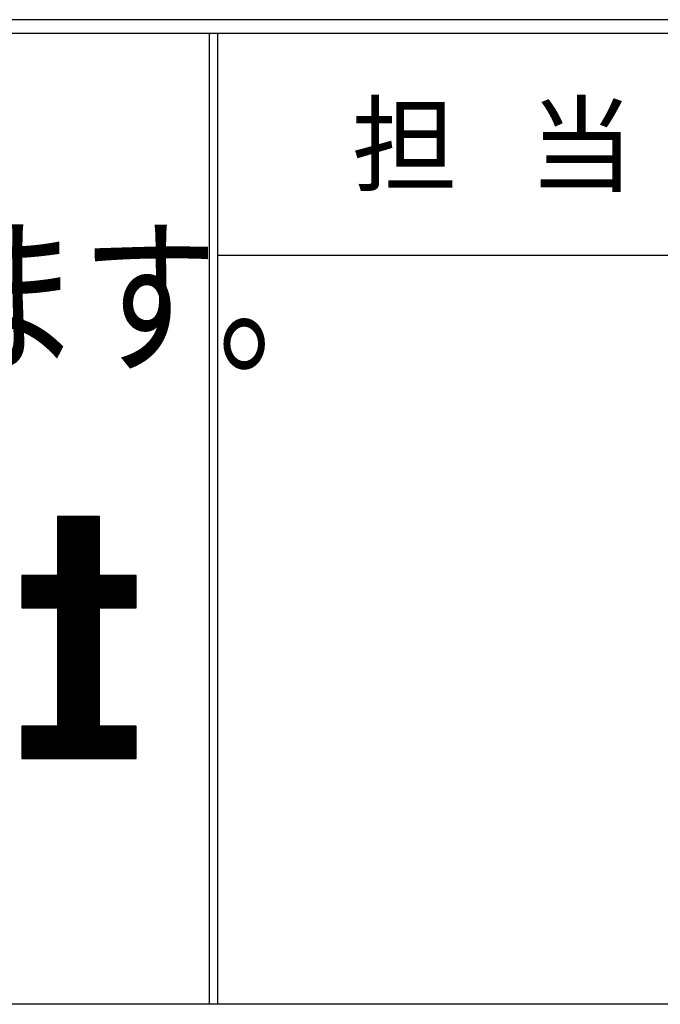
# Model space of a CAD drawing. Extents: x 0 to 2100, y 0 to 1485.
# Drawn here: x 1148 to 1206, y 51 to 140 of the extents above; entities that cross this region are included whole.
import ezdxf
from ezdxf.enums import TextEntityAlignment as Align

# ---------------------------------------------------------------- set-up
doc = ezdxf.new("R2010")
doc.units = 0
doc.header["$LTSCALE"] = 15
doc.header["$MEASUREMENT"] = 0
doc.layers.add('7-図\u3000枠', color=160, linetype='CONTINUOUS')
doc.styles.get("Standard").update_dxf_attribs({"font": 'ROMANS.SHX', "width": 0.8, "height": 12.5, "bigfont": 'EXTFONT.SHX'})

msp = doc.modelspace()

# ---------------------------------------------------------------- linework, layer by layer
at = {"layer": '7-図\u3000枠', "color": 253}
for p, q in [((2048.75, 140), (76.25, 140)), ((2048.75, 138.75), (76.25, 138.75)), ((1165.5, 51.25), (1165.5, 138.75)), ((1166.25, 51.25), (1166.25, 138.75)), ((1690.5, 118.75), (1166.25, 118.75)), ((1155.557, 95.215), (1151.774, 95.215)), ((1151.774, 95.215), (1151.774, 89.916)), ((1155.557, 95.215), (1151.774, 95.215)), ((1151.774, 95.215), (1151.774, 89.916)), ((1155.557, 95.211), (1151.774, 95.211)), ((1155.557, 95.211), (1151.774, 95.211)), ((1155.557, 95.143), (1151.774, 95.143)), ((1155.557, 95.075), (1151.774, 95.075)), ((1155.557, 95.007), (1151.774, 95.007)), ((1155.557, 89.916), (1155.557, 95.215)), ((1155.557, 89.916), (1155.557, 95.215)), ((1155.557, 94.939), (1151.774, 94.939)), ((1155.557, 94.871), (1151.774, 94.871)), ((1155.557, 94.803), (1151.774, 94.803)), ((1155.557, 94.734), (1151.774, 94.734)), ((1155.557, 94.666), (1151.774, 94.666)), ((1155.557, 94.598), (1151.774, 94.598)), ((1155.557, 94.53), (1151.774, 94.53)), ((1155.557, 94.462), (1151.774, 94.462)), ((1155.557, 94.394), (1151.774, 94.394)), ((1155.557, 94.326), (1151.774, 94.326)), ((1155.557, 94.258), (1151.774, 94.258)), ((1155.557, 94.19), (1151.774, 94.19)), ((1155.557, 94.122), (1151.774, 94.122)), ((1155.557, 94.054), (1151.774, 94.054)), ((1155.557, 93.986), (1151.774, 93.986)), ((1155.557, 93.917), (1151.774, 93.917)), ((1155.557, 93.849), (1151.774, 93.849)), ((1155.557, 93.781), (1151.774, 93.781)), ((1155.557, 93.713), (1151.774, 93.713)), ((1155.557, 93.645), (1151.774, 93.645)), ((1155.557, 93.577), (1151.774, 93.577)), ((1155.557, 93.509), (1151.774, 93.509)), ((1155.557, 93.441), (1151.774, 93.441)), ((1155.557, 93.373), (1151.774, 93.373)), ((1155.557, 93.305), (1151.774, 93.305)), ((1155.557, 93.237), (1151.774, 93.237)), ((1155.557, 93.169), (1151.774, 93.169)), ((1155.557, 93.101), (1151.774, 93.101)), ((1155.557, 93.032), (1151.774, 93.032)), ((1155.557, 92.964), (1151.774, 92.964)), ((1155.557, 92.896), (1151.774, 92.896)), ((1155.557, 92.828), (1151.774, 92.828)), ((1155.557, 92.76), (1151.774, 92.76)), ((1155.557, 92.692), (1151.774, 92.692)), ((1155.557, 92.624), (1151.774, 92.624)), ((1155.557, 92.556), (1151.774, 92.556)), ((1155.557, 92.488), (1151.774, 92.488)), ((1155.557, 92.42), (1151.774, 92.42)), ((1155.557, 92.352), (1151.774, 92.352)), ((1155.557, 92.284), (1151.774, 92.284)), ((1155.557, 92.215), (1151.774, 92.215)), ((1155.557, 92.147), (1151.774, 92.147)), ((1155.557, 92.079), (1151.774, 92.079)), ((1155.557, 92.011), (1151.774, 92.011)), ((1155.557, 91.943), (1151.774, 91.943)), ((1155.557, 91.875), (1151.774, 91.875)), ((1155.557, 91.807), (1151.774, 91.807)), ((1155.557, 91.739), (1151.774, 91.739)), ((1155.557, 91.671), (1151.774, 91.671)), ((1155.557, 91.603), (1151.774, 91.603)), ((1155.557, 91.535), (1151.774, 91.535)), ((1155.557, 91.467), (1151.774, 91.467)), ((1155.557, 91.399), (1151.774, 91.399)), ((1155.557, 91.33), (1151.774, 91.33)), ((1155.557, 91.262), (1151.774, 91.262)), ((1155.557, 91.194), (1151.774, 91.194)), ((1155.557, 91.126), (1151.774, 91.126)), ((1155.557, 91.058), (1151.774, 91.058)), ((1155.557, 90.99), (1151.774, 90.99)), ((1155.557, 90.922), (1151.774, 90.922)), ((1155.557, 90.854), (1151.774, 90.854)), ((1155.557, 90.786), (1151.774, 90.786)), ((1155.557, 90.718), (1151.774, 90.718)), ((1155.557, 90.65), (1151.774, 90.65)), ((1155.557, 90.582), (1151.774, 90.582)), ((1151.774, 89.916), (1148.558, 89.916)), ((1148.558, 89.916), (1148.558, 86.976)), ((1151.774, 89.916), (1148.558, 89.916)), ((1148.558, 89.916), (1148.558, 86.976)), ((1158.886, 89.901), (1148.558, 89.901)), ((1158.886, 89.833), (1148.558, 89.833)), ((1158.886, 89.765), (1148.558, 89.765)), ((1158.886, 89.697), (1148.558, 89.697)), ((1155.557, 90.514), (1151.774, 90.514)), ((1155.557, 90.445), (1151.774, 90.445)), ((1155.557, 90.377), (1151.774, 90.377)), ((1155.557, 90.309), (1151.774, 90.309)), ((1155.557, 90.241), (1151.774, 90.241)), ((1155.557, 90.173), (1151.774, 90.173)), ((1155.557, 90.105), (1151.774, 90.105)), ((1155.557, 90.037), (1151.774, 90.037)), ((1155.557, 89.969), (1151.774, 89.969)), ((1158.886, 89.916), (1155.557, 89.916)), ((1158.886, 89.916), (1155.557, 89.916)), ((1158.886, 86.976), (1158.886, 89.916)), ((1158.886, 86.976), (1158.886, 89.916)), ((1158.886, 89.628), (1148.558, 89.628)), ((1158.886, 89.56), (1148.558, 89.56)), ((1158.886, 89.492), (1148.558, 89.492)), ((1158.886, 89.424), (1148.558, 89.424)), ((1158.886, 89.356), (1148.558, 89.356)), ((1158.886, 89.288), (1148.558, 89.288)), ((1158.886, 89.22), (1148.558, 89.22)), ((1158.886, 89.152), (1148.558, 89.152)), ((1158.886, 89.084), (1148.558, 89.084)), ((1158.886, 89.016), (1148.558, 89.016)), ((1158.886, 88.948), (1148.558, 88.948)), ((1158.886, 88.88), (1148.558, 88.88)), ((1158.886, 88.812), (1148.558, 88.812)), ((1158.886, 88.743), (1148.558, 88.743)), ((1158.886, 88.675), (1148.558, 88.675)), ((1158.886, 88.607), (1148.558, 88.607)), ((1158.886, 88.539), (1148.558, 88.539)), ((1158.886, 88.471), (1148.558, 88.471)), ((1158.886, 88.403), (1148.558, 88.403)), ((1158.886, 88.335), (1148.558, 88.335)), ((1158.886, 88.267), (1148.558, 88.267)), ((1158.886, 88.199), (1148.558, 88.199)), ((1158.886, 88.131), (1148.558, 88.131)), ((1158.886, 88.063), (1148.558, 88.063)), ((1158.886, 87.995), (1148.558, 87.995)), ((1158.886, 87.926), (1148.558, 87.926)), ((1158.886, 87.858), (1148.558, 87.858)), ((1158.886, 87.79), (1148.558, 87.79)), ((1158.886, 87.722), (1148.558, 87.722)), ((1158.886, 87.654), (1148.558, 87.654)), ((1158.886, 87.586), (1148.558, 87.586)), ((1158.886, 87.518), (1148.558, 87.518)), ((1158.886, 87.45), (1148.558, 87.45)), ((1158.886, 87.382), (1148.558, 87.382)), ((1158.886, 87.314), (1148.558, 87.314)), ((1158.886, 87.246), (1148.558, 87.246)), ((1158.886, 87.178), (1148.558, 87.178)), ((1158.886, 87.11), (1148.558, 87.11)), ((1158.886, 87.041), (1148.558, 87.041)), ((1148.558, 86.976), (1151.774, 86.976)), ((1148.558, 86.976), (1151.774, 86.976)), ((1151.774, 86.976), (1151.774, 76.331)), ((1151.774, 86.976), (1151.774, 76.331)), ((1155.557, 76.331), (1155.557, 86.976)), ((1155.557, 86.976), (1158.886, 86.976)), ((1155.557, 86.976), (1158.886, 86.976)), ((1155.557, 76.331), (1155.557, 86.976)), ((1155.557, 86.973), (1151.774, 86.973)), ((1155.557, 86.905), (1151.774, 86.905)), ((1155.557, 86.837), (1151.774, 86.837)), ((1155.557, 86.769), (1151.774, 86.769)), ((1155.557, 86.701), (1151.774, 86.701)), ((1155.557, 86.633), (1151.774, 86.633)), ((1155.557, 86.565), (1151.774, 86.565)), ((1155.557, 86.497), (1151.774, 86.497)), ((1155.557, 86.429), (1151.774, 86.429)), ((1155.557, 86.361), (1151.774, 86.361)), ((1155.557, 86.293), (1151.774, 86.293)), ((1155.557, 86.225), (1151.774, 86.225)), ((1155.557, 86.156), (1151.774, 86.156)), ((1155.557, 86.088), (1151.774, 86.088)), ((1155.557, 86.02), (1151.774, 86.02)), ((1155.557, 85.952), (1151.774, 85.952)), ((1155.557, 85.884), (1151.774, 85.884)), ((1155.557, 85.816), (1151.774, 85.816)), ((1155.557, 85.748), (1151.774, 85.748)), ((1155.557, 85.68), (1151.774, 85.68)), ((1155.557, 85.612), (1151.774, 85.612)), ((1155.557, 85.544), (1151.774, 85.544)), ((1155.557, 85.476), (1151.774, 85.476)), ((1155.557, 85.408), (1151.774, 85.408)), ((1155.557, 85.339), (1151.774, 85.339)), ((1155.557, 85.271), (1151.774, 85.271)), ((1155.557, 85.203), (1151.774, 85.203)), ((1155.557, 85.135), (1151.774, 85.135)), ((1155.557, 85.067), (1151.774, 85.067)), ((1155.557, 84.999), (1151.774, 84.999)), ((1155.557, 84.931), (1151.774, 84.931)), ((1155.557, 84.863), (1151.774, 84.863)), ((1155.557, 84.795), (1151.774, 84.795)), ((1155.557, 84.727), (1151.774, 84.727)), ((1155.557, 84.659), (1151.774, 84.659)), ((1155.557, 84.591), (1151.774, 84.591)), ((1155.557, 84.523), (1151.774, 84.523)), ((1155.557, 84.454), (1151.774, 84.454)), ((1155.557, 84.386), (1151.774, 84.386)), ((1155.557, 84.318), (1151.774, 84.318)), ((1155.557, 84.25), (1151.774, 84.25)), ((1155.557, 84.182), (1151.774, 84.182)), ((1155.557, 84.114), (1151.774, 84.114)), ((1155.557, 84.046), (1151.774, 84.046)), ((1155.557, 83.978), (1151.774, 83.978)), ((1155.557, 83.91), (1151.774, 83.91)), ((1155.557, 83.842), (1151.774, 83.842)), ((1155.557, 83.774), (1151.774, 83.774)), ((1155.557, 83.706), (1151.774, 83.706)), ((1155.557, 83.637), (1151.774, 83.637)), ((1155.557, 83.569), (1151.774, 83.569)), ((1155.557, 83.501), (1151.774, 83.501)), ((1155.557, 83.433), (1151.774, 83.433)), ((1155.557, 83.365), (1151.774, 83.365)), ((1155.557, 83.297), (1151.774, 83.297)), ((1155.557, 83.229), (1151.774, 83.229)), ((1155.557, 83.161), (1151.774, 83.161)), ((1155.557, 83.093), (1151.774, 83.093)), ((1155.557, 83.025), (1151.774, 83.025)), ((1155.557, 82.957), (1151.774, 82.957)), ((1155.557, 82.889), (1151.774, 82.889)), ((1155.557, 82.821), (1151.774, 82.821)), ((1155.557, 82.752), (1151.774, 82.752)), ((1155.557, 82.684), (1151.774, 82.684)), ((1155.557, 82.616), (1151.774, 82.616)), ((1155.557, 82.548), (1151.774, 82.548)), ((1155.557, 82.48), (1151.774, 82.48)), ((1155.557, 82.412), (1151.774, 82.412)), ((1155.557, 82.344), (1151.774, 82.344)), ((1155.557, 82.276), (1151.774, 82.276)), ((1155.557, 82.208), (1151.774, 82.208)), ((1155.557, 82.14), (1151.774, 82.14)), ((1155.557, 82.072), (1151.774, 82.072)), ((1155.557, 82.004), (1151.774, 82.004)), ((1155.557, 81.936), (1151.774, 81.936)), ((1155.557, 81.867), (1151.774, 81.867)), ((1155.557, 81.799), (1151.774, 81.799)), ((1155.557, 81.731), (1151.774, 81.731)), ((1155.557, 81.663), (1151.774, 81.663)), ((1155.557, 81.595), (1151.774, 81.595)), ((1155.557, 81.527), (1151.774, 81.527)), ((1155.557, 81.459), (1151.774, 81.459)), ((1155.557, 81.391), (1151.774, 81.391)), ((1155.557, 81.323), (1151.774, 81.323)), ((1155.557, 81.255), (1151.774, 81.255)), ((1155.557, 81.187), (1151.774, 81.187)), ((1155.557, 81.119), (1151.774, 81.119)), ((1155.557, 81.05), (1151.774, 81.05)), ((1155.557, 80.982), (1151.774, 80.982)), ((1155.557, 80.914), (1151.774, 80.914)), ((1155.557, 80.846), (1151.774, 80.846)), ((1155.557, 80.778), (1151.774, 80.778)), ((1155.557, 80.71), (1151.774, 80.71)), ((1155.557, 80.642), (1151.774, 80.642)), ((1155.557, 80.574), (1151.774, 80.574)), ((1155.557, 80.506), (1151.774, 80.506)), ((1155.557, 80.438), (1151.774, 80.438)), ((1155.557, 80.37), (1151.774, 80.37)), ((1155.557, 80.302), (1151.774, 80.302)), ((1155.557, 80.234), (1151.774, 80.234)), ((1155.557, 80.165), (1151.774, 80.165)), ((1155.557, 80.097), (1151.774, 80.097)), ((1155.557, 80.029), (1151.774, 80.029)), ((1155.557, 79.961), (1151.774, 79.961)), ((1155.557, 79.893), (1151.774, 79.893)), ((1155.557, 79.825), (1151.774, 79.825)), ((1155.557, 79.757), (1151.774, 79.757)), ((1155.557, 79.689), (1151.774, 79.689)), ((1155.557, 79.621), (1151.774, 79.621)), ((1155.557, 79.553), (1151.774, 79.553)), ((1155.557, 79.485), (1151.774, 79.485)), ((1155.557, 79.417), (1151.774, 79.417)), ((1155.557, 79.348), (1151.774, 79.348)), ((1155.557, 79.28), (1151.774, 79.28)), ((1155.557, 79.212), (1151.774, 79.212)), ((1155.557, 79.144), (1151.774, 79.144)), ((1155.557, 79.076), (1151.774, 79.076)), ((1155.557, 79.008), (1151.774, 79.008)), ((1155.557, 78.94), (1151.774, 78.94)), ((1155.557, 78.872), (1151.774, 78.872)), ((1155.557, 78.804), (1151.774, 78.804)), ((1155.557, 78.736), (1151.774, 78.736)), ((1155.557, 78.668), (1151.774, 78.668)), ((1155.557, 78.6), (1151.774, 78.6)), ((1155.557, 78.532), (1151.774, 78.532)), ((1155.557, 78.463), (1151.774, 78.463)), ((1155.557, 78.395), (1151.774, 78.395)), ((1155.557, 78.327), (1151.774, 78.327)), ((1155.557, 78.259), (1151.774, 78.259)), ((1155.557, 78.191), (1151.774, 78.191)), ((1155.557, 78.123), (1151.774, 78.123)), ((1155.557, 78.055), (1151.774, 78.055)), ((1155.557, 77.987), (1151.774, 77.987)), ((1155.557, 77.919), (1151.774, 77.919)), ((1155.557, 77.851), (1151.774, 77.851)), ((1155.557, 77.783), (1151.774, 77.783)), ((1155.557, 77.715), (1151.774, 77.715)), ((1155.557, 77.647), (1151.774, 77.647)), ((1155.557, 77.578), (1151.774, 77.578)), ((1155.557, 77.51), (1151.774, 77.51)), ((1155.557, 77.442), (1151.774, 77.442)), ((1155.557, 77.374), (1151.774, 77.374)), ((1155.557, 77.306), (1151.774, 77.306)), ((1155.557, 77.238), (1151.774, 77.238)), ((1151.774, 76.331), (1148.558, 76.331)), ((1148.558, 76.331), (1148.558, 73.392)), ((1151.774, 76.331), (1148.558, 76.331)), ((1148.558, 76.331), (1148.558, 73.392)), ((1155.557, 77.17), (1151.774, 77.17)), ((1155.557, 77.102), (1151.774, 77.102)), ((1155.557, 77.034), (1151.774, 77.034)), ((1155.557, 76.966), (1151.774, 76.966)), ((1155.557, 76.898), (1151.774, 76.898)), ((1155.557, 76.83), (1151.774, 76.83)), ((1155.557, 76.761), (1151.774, 76.761)), ((1155.557, 76.693), (1151.774, 76.693)), ((1155.557, 76.625), (1151.774, 76.625)), ((1155.557, 76.557), (1151.774, 76.557)), ((1155.557, 76.489), (1151.774, 76.489)), ((1155.557, 76.421), (1151.774, 76.421)), ((1155.557, 76.353), (1151.774, 76.353)), ((1158.886, 76.331), (1155.557, 76.331)), ((1158.886, 76.331), (1155.557, 76.331)), ((1158.886, 73.392), (1158.886, 76.331)), ((1158.886, 73.392), (1158.886, 76.331)), ((1158.886, 76.285), (1148.558, 76.285)), ((1158.886, 76.217), (1148.558, 76.217)), ((1158.886, 76.149), (1148.558, 76.149)), ((1158.886, 76.081), (1148.558, 76.081)), ((1158.886, 76.013), (1148.558, 76.013)), ((1158.886, 75.945), (1148.558, 75.945)), ((1158.886, 75.876), (1148.558, 75.876)), ((1158.886, 75.808), (1148.558, 75.808)), ((1158.886, 75.74), (1148.558, 75.74)), ((1158.886, 75.672), (1148.558, 75.672)), ((1158.886, 75.604), (1148.558, 75.604)), ((1158.886, 75.536), (1148.558, 75.536)), ((1158.886, 75.468), (1148.558, 75.468)), ((1158.886, 75.4), (1148.558, 75.4)), ((1158.886, 75.332), (1148.558, 75.332)), ((1158.886, 75.264), (1148.558, 75.264)), ((1158.886, 75.196), (1148.558, 75.196)), ((1158.886, 75.128), (1148.558, 75.128)), ((1158.886, 75.059), (1148.558, 75.059)), ((1158.886, 74.991), (1148.558, 74.991)), ((1158.886, 74.923), (1148.558, 74.923)), ((1158.886, 74.855), (1148.558, 74.855)), ((1158.886, 74.787), (1148.558, 74.787)), ((1158.886, 74.719), (1148.558, 74.719)), ((1158.886, 74.651), (1148.558, 74.651)), ((1158.886, 74.583), (1148.558, 74.583)), ((1158.886, 74.515), (1148.558, 74.515)), ((1158.886, 74.447), (1148.558, 74.447)), ((1158.886, 74.379), (1148.558, 74.379)), ((1158.886, 74.311), (1148.558, 74.311)), ((1158.886, 74.243), (1148.558, 74.243)), ((1158.886, 74.174), (1148.558, 74.174)), ((1158.886, 74.106), (1148.558, 74.106)), ((1158.886, 74.038), (1148.558, 74.038)), ((1158.886, 73.97), (1148.558, 73.97)), ((1158.886, 73.902), (1148.558, 73.902)), ((1158.886, 73.834), (1148.558, 73.834)), ((1158.886, 73.766), (1148.558, 73.766)), ((1158.886, 73.698), (1148.558, 73.698)), ((1158.886, 73.63), (1148.558, 73.63)), ((1158.886, 73.562), (1148.558, 73.562)), ((1158.886, 73.494), (1148.558, 73.494)), ((1158.886, 73.426), (1148.558, 73.426)), ((1148.558, 73.392), (1158.886, 73.392)), ((1148.558, 73.392), (1158.886, 73.392)), ((2048.75, 51.25), (76.25, 51.25))]:
    msp.add_line(p, q, dxfattribs=at)

# ---------------------------------------------------------------- texts
at = {"layer": '7-図\u3000枠', "color": 0}
msp.add_text('担   当', height=7, dxfattribs=at).set_placement((1191.05, 125.234), align=Align.CENTER)
at = {"layer": '7-図\u3000枠', "color": 0, "width": 0.8}
msp.add_text('やさしさと安心を\u3000たしかな技術で支えます。', height=11.25, dxfattribs=at).set_placement((920.662, 109.372))

doc.saveas('drawing.dxf')
